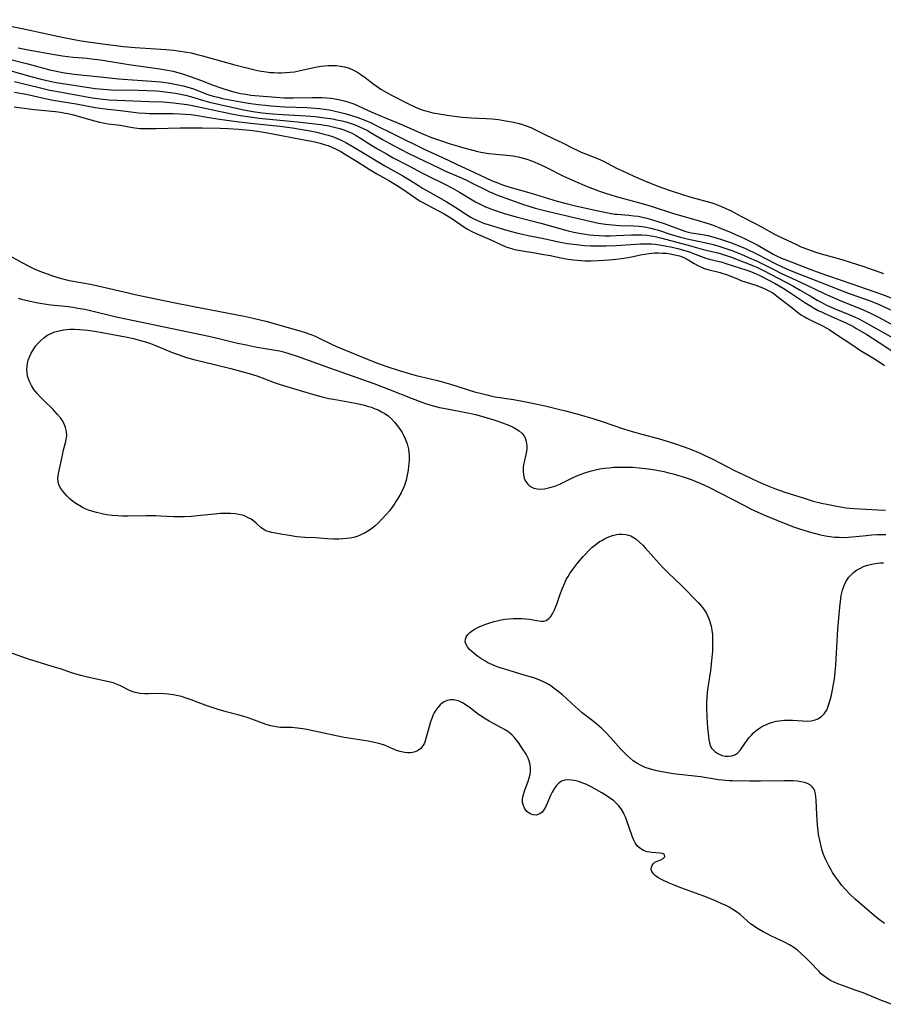
# Model space of a CAD drawing. Units: inches. Extents: x 2042369 to 2047770, y 274406 to 278028.
# Drawn here: x 2042542 to 2042689, y 277303 to 277470 of the extents above; entities that cross this region are included whole.
import ezdxf

# ---------------------------------------------------------------- set-up
doc = ezdxf.new("R2010")
doc.units = ezdxf.units.IN
doc.header["$MEASUREMENT"] = 0
doc.layers.add('c_28_T11S_R18E', color=20, linetype='Continuous')

msp = doc.modelspace()

# ---------------------------------------------------------------- linework, layer by layer
at = {"layer": 'c_28_T11S_R18E'}
for points in [[(2042535.43, 277469.85, 830), (2042542.76, 277468.36, 830), (2042547.42, 277467.33, 830), (2042549.79, 277466.82, 830), (2042551.54, 277466.47, 830), (2042552.76, 277466.26, 830), (2042553.56, 277466.14, 830), (2042556.39, 277465.77, 830), (2042558.65, 277465.46, 830), (2042559.95, 277465.31, 830), (2042561.9, 277465.14, 830), (2042565.41, 277464.92, 830), (2042567.12, 277464.8, 830), (2042568.4, 277464.67, 830), (2042569.13, 277464.58, 830), (2042570.65, 277464.35, 830), (2042571.37, 277464.21, 830), (2042572.4, 277463.97, 830), (2042573.29, 277463.74, 830), (2042578.79, 277462.2, 830), (2042581.06, 277461.61, 830), (2042582.43, 277461.29, 830), (2042582.94, 277461.19, 830), (2042584.1, 277461, 830), (2042584.77, 277460.92, 830), (2042585.45, 277460.87, 830), (2042586.13, 277460.84, 830), (2042586.71, 277460.84, 830), (2042587.44, 277460.87, 830), (2042588.17, 277460.94, 830), (2042588.9, 277461.03, 830), (2042589.88, 277461.22, 830), (2042592.48, 277461.8, 830), (2042593.38, 277461.96, 830), (2042594.01, 277462.04, 830), (2042594.65, 277462.09, 830), (2042595.4, 277462.1, 830), (2042596.05, 277462.07, 830), (2042596.76, 277461.98, 830), (2042597.45, 277461.84, 830), (2042598.16, 277461.63, 830), (2042598.82, 277461.36, 830), (2042599.45, 277461.03, 830), (2042600.16, 277460.57, 830), (2042600.86, 277460.07, 830), (2042602.18, 277459.05, 830), (2042602.76, 277458.62, 830), (2042603.53, 277458.09, 830), (2042604.31, 277457.6, 830), (2042605.36, 277457.03, 830), (2042608.01, 277455.7, 830), (2042609.4, 277455.03, 830), (2042610.18, 277454.69, 830), (2042610.73, 277454.5, 830), (2042611.55, 277454.27, 830), (2042612.38, 277454.08, 830), (2042613.45, 277453.87, 830), (2042614.76, 277453.65, 830), (2042616.42, 277453.44, 830), (2042617.33, 277453.35, 830), (2042618.9, 277453.23, 830), (2042621.42, 277453.11, 830), (2042622.39, 277453.04, 830), (2042623.47, 277452.92, 830), (2042624.74, 277452.73, 830), (2042626.04, 277452.48, 830), (2042626.96, 277452.26, 830), (2042627.58, 277452.08, 830), (2042628.18, 277451.87, 830), (2042628.95, 277451.55, 830), (2042631.55, 277450.27, 830), (2042634.31, 277448.97, 830), (2042636.2, 277448.02, 830), (2042636.81, 277447.73, 830), (2042637.52, 277447.41, 830), (2042639.69, 277446.54, 830), (2042640.78, 277446.07, 830), (2042641.26, 277445.85, 830), (2042643.5, 277444.7, 830), (2042644.49, 277444.22, 830), (2042646.44, 277443.33, 830), (2042648.81, 277442.31, 830), (2042650.68, 277441.6, 830), (2042652.42, 277440.98, 830), (2042654.5, 277440.27, 830), (2042655.92, 277439.83, 830), (2042658.38, 277439.17, 830), (2042659.49, 277438.85, 830), (2042660.18, 277438.62, 830), (2042661.26, 277438.21, 830), (2042662.03, 277437.86, 830), (2042662.79, 277437.48, 830), (2042664.67, 277436.48, 830), (2042666.78, 277435.42, 830), (2042668.07, 277434.72, 830), (2042670.27, 277433.47, 830), (2042670.82, 277433.19, 830), (2042674.08, 277431.67, 830), (2042674.64, 277431.43, 830), (2042675.71, 277431, 830), (2042677.26, 277430.44, 830), (2042678.19, 277430.15, 830), (2042679.43, 277429.8, 830), (2042681.69, 277429.19, 830), (2042683.11, 277428.76, 830), (2042685.39, 277428, 830), (2042688.74, 277426.83, 830)], [(2042542.05, 277465.07, 832), (2042543.76, 277464.75, 832), (2042548.2, 277463.96, 832), (2042549.58, 277463.74, 832), (2042550.44, 277463.62, 832), (2042551.4, 277463.52, 832), (2042553.74, 277463.32, 832), (2042554.51, 277463.24, 832), (2042556.04, 277463.03, 832), (2042560.85, 277462.26, 832), (2042566.09, 277461.53, 832), (2042567.03, 277461.37, 832), (2042568.35, 277461.1, 832), (2042569.29, 277460.86, 832), (2042569.94, 277460.67, 832), (2042571.22, 277460.24, 832), (2042572.95, 277459.6, 832), (2042575.13, 277458.75, 832), (2042576.41, 277458.3, 832), (2042578, 277457.81, 832), (2042578.63, 277457.63, 832), (2042579.78, 277457.36, 832), (2042580.68, 277457.2, 832), (2042581.53, 277457.08, 832), (2042583.61, 277456.87, 832), (2042585.82, 277456.69, 832), (2042587.1, 277456.63, 832), (2042588.71, 277456.6, 832), (2042591.98, 277456.66, 832), (2042593.6, 277456.65, 832), (2042594.36, 277456.61, 832), (2042595.11, 277456.55, 832), (2042595.72, 277456.46, 832), (2042596.64, 277456.29, 832), (2042597.54, 277456.05, 832), (2042598.29, 277455.81, 832), (2042598.94, 277455.56, 832), (2042599.59, 277455.29, 832), (2042601.42, 277454.45, 832), (2042602.31, 277454.06, 832), (2042604.47, 277453.15, 832), (2042607.34, 277451.98, 832), (2042610.5, 277450.55, 832), (2042612.1, 277449.9, 832), (2042613.46, 277449.42, 832), (2042615.12, 277448.89, 832), (2042617.61, 277448.15, 832), (2042618.91, 277447.78, 832), (2042619.99, 277447.52, 832), (2042620.5, 277447.41, 832), (2042621.87, 277447.19, 832), (2042623.06, 277447.06, 832), (2042624.87, 277446.91, 832), (2042625.95, 277446.78, 832), (2042627.04, 277446.56, 832), (2042627.67, 277446.4, 832), (2042628.29, 277446.21, 832), (2042629.26, 277445.87, 832), (2042630.54, 277445.32, 832), (2042631.64, 277444.8, 832), (2042634.49, 277443.35, 832), (2042636.42, 277442.47, 832), (2042638.53, 277441.58, 832), (2042639.41, 277441.23, 832), (2042640.44, 277440.84, 832), (2042641.6, 277440.44, 832), (2042643.43, 277439.87, 832), (2042644.69, 277439.52, 832), (2042647.19, 277438.86, 832), (2042649.37, 277438.24, 832), (2042653.17, 277437.01, 832), (2042654.57, 277436.59, 832), (2042657.88, 277435.64, 832), (2042659.17, 277435.23, 832), (2042659.7, 277435.05, 832), (2042660.85, 277434.61, 832), (2042662.91, 277433.77, 832), (2042664.18, 277433.22, 832), (2042665.16, 277432.77, 832), (2042666.43, 277432.14, 832), (2042667.31, 277431.67, 832), (2042669.47, 277430.44, 832), (2042670.18, 277430.05, 832), (2042670.6, 277429.85, 832), (2042671.46, 277429.45, 832), (2042672.35, 277429.09, 832), (2042676.4, 277427.51, 832), (2042677.94, 277426.93, 832), (2042679.43, 277426.41, 832), (2042683.4, 277425.08, 832), (2042688.4, 277423.31, 832), (2042690.04, 277422.71, 832)], [(2042539.02, 277463.55, 834), (2042543.71, 277462.38, 834), (2042547.46, 277461.37, 834), (2042548.26, 277461.18, 834), (2042549.09, 277461, 834), (2042549.93, 277460.85, 834), (2042551.57, 277460.63, 834), (2042556.55, 277460.08, 834), (2042559.05, 277459.85, 834)], [(2042540.66, 277461.26, 836), (2042544.45, 277460.18, 836), (2042545.98, 277459.77, 836), (2042547.46, 277459.42, 836), (2042548.51, 277459.21, 836), (2042549.28, 277459.08, 836), (2042555.14, 277458.21, 836), (2042556.46, 277458.05, 836), (2042557.81, 277457.97, 836), (2042562.42, 277457.91, 836), (2042563.92, 277457.86, 836), (2042565.4, 277457.78, 836), (2042566.07, 277457.73, 836), (2042566.99, 277457.63, 836), (2042567.9, 277457.52, 836), (2042568.75, 277457.39, 836), (2042569.6, 277457.24, 836), (2042570.44, 277457.05, 836), (2042571.3, 277456.83, 836), (2042573.34, 277456.21, 836), (2042574.5, 277455.87, 836), (2042576.23, 277455.45, 836), (2042580.03, 277454.63, 836), (2042581.83, 277454.3, 836), (2042583.43, 277454.07, 836), (2042585.24, 277453.9, 836), (2042586.9, 277453.79, 836), (2042589.93, 277453.63, 836), (2042590.85, 277453.57, 836), (2042592.42, 277453.43, 836), (2042593.22, 277453.34, 836), (2042594.5, 277453.17, 836), (2042595.4, 277453.03, 836), (2042596.03, 277452.9, 836), (2042597.01, 277452.68, 836), (2042597.67, 277452.51, 836), (2042598.32, 277452.31, 836), (2042598.83, 277452.14, 836), (2042599.33, 277451.95, 836), (2042599.94, 277451.69, 836), (2042600.53, 277451.42, 836), (2042601.28, 277451.04, 836), (2042602.01, 277450.63, 836), (2042603.83, 277449.56, 836), (2042605.07, 277448.86, 836), (2042607.01, 277447.82, 836), (2042608.07, 277447.27, 836), (2042609.71, 277446.47, 836), (2042613.46, 277444.68, 836), (2042614.4, 277444.25, 836), (2042617.3, 277442.99, 836), (2042618.19, 277442.58, 836), (2042619.26, 277442.05, 836), (2042621.2, 277441.05, 836), (2042621.86, 277440.74, 836), (2042622.53, 277440.45, 836), (2042623.33, 277440.13, 836), (2042627.72, 277438.55, 836), (2042628.46, 277438.31, 836), (2042629.72, 277437.93, 836), (2042631.94, 277437.34, 836), (2042633.63, 277436.92, 836), (2042637.27, 277436.09, 836), (2042638.95, 277435.69, 836), (2042640.45, 277435.37, 836), (2042641.64, 277435.19, 836), (2042642.76, 277435.07, 836), (2042644.04, 277434.99, 836), (2042646.4, 277434.92, 836), (2042647.34, 277434.85, 836), (2042648.21, 277434.73, 836), (2042649.3, 277434.52, 836), (2042649.95, 277434.36, 836), (2042650.6, 277434.17, 836), (2042652.77, 277433.43, 836), (2042654.12, 277433.02, 836), (2042655.47, 277432.68, 836), (2042658.42, 277432.09, 836), (2042659.67, 277431.79, 836), (2042660.67, 277431.52, 836), (2042661.35, 277431.32, 836), (2042662.38, 277430.98, 836), (2042663.01, 277430.74, 836), (2042664.59, 277430.1, 836), (2042665.88, 277429.56, 836), (2042667.31, 277428.92, 836), (2042668.58, 277428.3, 836), (2042670.36, 277427.38, 836), (2042671.33, 277426.9, 836), (2042674.65, 277425.36, 836), (2042678.68, 277423.46, 836), (2042680.08, 277422.81, 836), (2042681.5, 277422.22, 836), (2042684.51, 277421.03, 836), (2042685.32, 277420.69, 836), (2042686.53, 277420.13, 836), (2042687.78, 277419.5, 836), (2042689.99, 277418.29, 836)], [(2042559.05, 277459.85, 834), (2042564.69, 277459.43, 834), (2042566.21, 277459.29, 834), (2042567.49, 277459.13, 834), (2042568.93, 277458.89, 834), (2042570.04, 277458.64, 834), (2042570.65, 277458.48, 834), (2042571.77, 277458.12, 834), (2042574.21, 277457.19, 834), (2042575.13, 277456.9, 834), (2042575.92, 277456.69, 834), (2042576.71, 277456.5, 834), (2042577.97, 277456.24, 834), (2042579.83, 277455.9, 834), (2042581.13, 277455.69, 834), (2042582.74, 277455.48, 834), (2042583.93, 277455.34, 834), (2042584.97, 277455.24, 834), (2042586.42, 277455.14, 834), (2042587.24, 277455.1, 834), (2042590.98, 277454.95, 834), (2042592.41, 277454.85, 834), (2042593.16, 277454.78, 834), (2042594, 277454.68, 834), (2042594.84, 277454.55, 834), (2042595.78, 277454.37, 834), (2042596.77, 277454.14, 834), (2042597.43, 277453.97, 834), (2042598.38, 277453.69, 834), (2042599.64, 277453.27, 834), (2042600.84, 277452.8, 834), (2042601.88, 277452.35, 834), (2042603.21, 277451.71, 834), (2042605.05, 277450.79, 834), (2042606.9, 277449.89, 834), (2042609.96, 277448.34, 834), (2042610.89, 277447.89, 834), (2042613.97, 277446.49, 834), (2042616.5, 277445.29, 834), (2042619.32, 277444.02, 834), (2042622.42, 277442.54, 834), (2042623.47, 277442.13, 834), (2042624.18, 277441.88, 834), (2042625.43, 277441.49, 834), (2042629, 277440.44, 834), (2042632.71, 277439.29, 834), (2042633.4, 277439.09, 834), (2042634.98, 277438.67, 834), (2042636.54, 277438.29, 834), (2042640.38, 277437.44, 834), (2042642.29, 277437.05, 834), (2042643.2, 277436.91, 834), (2042643.62, 277436.86, 834), (2042645.6, 277436.71, 834), (2042646.41, 277436.63, 834), (2042647.13, 277436.52, 834), (2042647.88, 277436.37, 834), (2042648.63, 277436.19, 834), (2042649.39, 277435.99, 834), (2042650.85, 277435.53, 834), (2042651.57, 277435.28, 834), (2042654.42, 277434.21, 834), (2042655.25, 277433.95, 834), (2042655.64, 277433.85, 834), (2042656.14, 277433.75, 834), (2042657.72, 277433.52, 834), (2042658.39, 277433.4, 834), (2042658.94, 277433.27, 834), (2042660.35, 277432.87, 834), (2042661.45, 277432.53, 834), (2042662.8, 277432.07, 834), (2042663.83, 277431.69, 834), (2042665.34, 277431.04, 834), (2042667.31, 277430.08, 834), (2042670.51, 277428.47, 834), (2042672.19, 277427.69, 834), (2042673.36, 277427.18, 834), (2042676.42, 277425.96, 834), (2042681.47, 277423.99, 834), (2042682.93, 277423.44, 834), (2042686.46, 277422.17, 834), (2042687.7, 277421.68, 834), (2042688.64, 277421.28, 834), (2042689.95, 277420.65, 834)], [(2042541.47, 277459.37, 838), (2042542.55, 277459.09, 838), (2042545.6, 277458.35, 838), (2042547.44, 277457.93, 838), (2042549.39, 277457.56, 838), (2042554.62, 277456.61, 838), (2042555.52, 277456.47, 838), (2042556.45, 277456.35, 838), (2042557.51, 277456.26, 838), (2042564.26, 277456.01, 838), (2042566.59, 277455.9, 838), (2042568.39, 277455.77, 838), (2042569.76, 277455.61, 838), (2042570.65, 277455.48, 838), (2042571.34, 277455.36, 838), (2042574.8, 277454.62, 838), (2042578.23, 277453.91, 838), (2042579.75, 277453.62, 838), (2042581.33, 277453.36, 838), (2042582.89, 277453.15, 838), (2042584.07, 277453.02, 838), (2042589.43, 277452.53, 838), (2042591.83, 277452.28, 838), (2042593.36, 277452.07, 838), (2042594.04, 277451.95, 838), (2042594.7, 277451.83, 838), (2042595.85, 277451.58, 838), (2042596.57, 277451.39, 838), (2042597.28, 277451.17, 838), (2042597.97, 277450.92, 838), (2042598.57, 277450.66, 838), (2042599.34, 277450.24, 838), (2042600.09, 277449.79, 838), (2042601.83, 277448.66, 838), (2042603, 277447.95, 838), (2042604.48, 277447.09, 838), (2042605.64, 277446.46, 838), (2042608.3, 277445.07, 838), (2042610.49, 277443.88, 838), (2042611.49, 277443.36, 838), (2042614.38, 277441.99, 838), (2042615.71, 277441.31, 838), (2042616.89, 277440.63, 838), (2042619.04, 277439.31, 838), (2042619.59, 277438.99, 838), (2042620.29, 277438.62, 838), (2042621.3, 277438.15, 838), (2042621.89, 277437.9, 838), (2042622.48, 277437.66, 838), (2042623.47, 277437.31, 838), (2042624.67, 277436.93, 838), (2042626.48, 277436.42, 838), (2042630.67, 277435.35, 838), (2042635.3, 277434.08, 838), (2042636.23, 277433.85, 838), (2042637.16, 277433.65, 838), (2042638.23, 277433.47, 838), (2042638.86, 277433.39, 838), (2042639.58, 277433.32, 838), (2042640.55, 277433.25, 838), (2042641.49, 277433.23, 838), (2042642.42, 277433.24, 838), (2042643.44, 277433.27, 838), (2042646.03, 277433.38, 838), (2042646.79, 277433.39, 838), (2042647.75, 277433.38, 838), (2042648.7, 277433.31, 838), (2042649.31, 277433.23, 838), (2042649.75, 277433.15, 838), (2042650.5, 277432.98, 838), (2042651.15, 277432.81, 838), (2042656.01, 277431.52, 838), (2042658.01, 277430.96, 838), (2042658.71, 277430.78, 838), (2042660.91, 277430.26, 838), (2042661.59, 277430.07, 838), (2042662.1, 277429.9, 838), (2042662.83, 277429.63, 838), (2042666.7, 277428.13, 838), (2042667.28, 277427.88, 838), (2042668.38, 277427.34, 838), (2042673.35, 277424.74, 838), (2042674.64, 277424.01, 838), (2042676.47, 277422.91, 838), (2042677.49, 277422.32, 838), (2042678.27, 277421.89, 838), (2042679.06, 277421.49, 838), (2042679.85, 277421.12, 838), (2042680.75, 277420.74, 838), (2042682.37, 277420.1, 838), (2042683.8, 277419.49, 838), (2042684.58, 277419.12, 838), (2042685.81, 277418.49, 838), (2042687.12, 277417.76, 838), (2042690.43, 277415.85, 838)], [(2042541.42, 277457.58, 840), (2042543.4, 277457.21, 840), (2042544.69, 277456.95, 840), (2042546.63, 277456.5, 840), (2042547.99, 277456.23, 840), (2042551.88, 277455.56, 840), (2042555.14, 277454.97, 840), (2042555.96, 277454.84, 840), (2042556.79, 277454.73, 840), (2042559.89, 277454.42, 840), (2042562.47, 277454.08, 840), (2042563.57, 277453.99, 840), (2042564.28, 277453.95, 840), (2042565.42, 277453.92, 840), (2042568.34, 277453.93, 840), (2042569.41, 277453.91, 840), (2042570.36, 277453.85, 840), (2042571.31, 277453.76, 840), (2042572.13, 277453.65, 840), (2042574.44, 277453.26, 840), (2042576.17, 277452.99, 840), (2042579.08, 277452.58, 840), (2042581.45, 277452.3, 840), (2042586.42, 277451.79, 840), (2042588.54, 277451.51, 840), (2042590.22, 277451.26, 840), (2042591.56, 277451.03, 840), (2042592.62, 277450.81, 840), (2042593.95, 277450.47, 840), (2042594.61, 277450.27, 840), (2042595.32, 277450.03, 840), (2042596.02, 277449.76, 840), (2042596.81, 277449.42, 840), (2042597.58, 277449.03, 840), (2042598.67, 277448.41, 840), (2042601.49, 277446.69, 840), (2042603.1, 277445.73, 840), (2042604.24, 277445.08, 840), (2042606.25, 277443.97, 840), (2042607.29, 277443.37, 840), (2042608.14, 277442.85, 840), (2042609.9, 277441.72, 840), (2042610.59, 277441.29, 840), (2042611.21, 277440.93, 840), (2042613.33, 277439.78, 840), (2042614.64, 277439.03, 840), (2042616.26, 277438.04, 840), (2042618.07, 277436.84, 840), (2042618.68, 277436.46, 840), (2042619.2, 277436.16, 840), (2042619.68, 277435.91, 840), (2042620.45, 277435.57, 840), (2042620.95, 277435.38, 840), (2042621.93, 277435.05, 840), (2042624.11, 277434.38, 840), (2042625.44, 277433.99, 840), (2042626.78, 277433.65, 840), (2042627.53, 277433.48, 840), (2042628.49, 277433.27, 840), (2042631.16, 277432.74, 840), (2042633.94, 277432.15, 840), (2042635.16, 277431.93, 840), (2042636.69, 277431.72, 840), (2042638.06, 277431.6, 840), (2042639.13, 277431.54, 840), (2042640.42, 277431.51, 840), (2042641.69, 277431.52, 840), (2042643.41, 277431.58, 840), (2042647.54, 277431.85, 840), (2042648.38, 277431.87, 840), (2042648.89, 277431.87, 840), (2042649.38, 277431.85, 840), (2042650.05, 277431.78, 840), (2042650.72, 277431.7, 840), (2042651.71, 277431.53, 840), (2042652.9, 277431.29, 840), (2042653.9, 277431.06, 840), (2042655.26, 277430.69, 840), (2042655.85, 277430.5, 840), (2042656.39, 277430.3, 840), (2042657.75, 277429.76, 840), (2042658.64, 277429.44, 840), (2042659.21, 277429.28, 840), (2042661.38, 277428.74, 840), (2042662.02, 277428.55, 840), (2042665.57, 277427.39, 840), (2042666.37, 277427.11, 840), (2042667.15, 277426.8, 840), (2042667.88, 277426.46, 840), (2042669.06, 277425.84, 840), (2042670.4, 277425.12, 840), (2042671.73, 277424.36, 840), (2042672.89, 277423.61, 840), (2042675.43, 277421.89, 840), (2042676.24, 277421.38, 840), (2042677, 277420.93, 840), (2042677.65, 277420.58, 840), (2042678.32, 277420.25, 840), (2042678.89, 277419.98, 840), (2042681.48, 277418.88, 840), (2042682.27, 277418.52, 840), (2042682.72, 277418.31, 840), (2042683.52, 277417.89, 840), (2042684.04, 277417.59, 840), (2042685.9, 277416.47, 840), (2042687.99, 277415.14, 840), (2042691.33, 277412.94, 840)], [(2042541.4, 277455.07, 842), (2042544.79, 277454.65, 842), (2042548.4, 277454.26, 842), (2042549.25, 277454.15, 842), (2042550.09, 277454.02, 842), (2042550.49, 277453.94, 842), (2042551.43, 277453.72, 842), (2042554.77, 277452.74, 842), (2042555.88, 277452.47, 842), (2042556.46, 277452.36, 842), (2042557.33, 277452.22, 842), (2042559.33, 277451.96, 842), (2042561.47, 277451.6, 842), (2042562.31, 277451.48, 842), (2042562.77, 277451.43, 842), (2042563.54, 277451.4, 842), (2042564.38, 277451.39, 842), (2042565.45, 277451.4, 842), (2042569.55, 277451.52, 842), (2042570.98, 277451.53, 842), (2042573.25, 277451.53, 842), (2042576.3, 277451.46, 842), (2042577.66, 277451.4, 842), (2042579.42, 277451.29, 842), (2042581.33, 277451.11, 842), (2042582.18, 277451.01, 842), (2042583.71, 277450.77, 842), (2042586.42, 277450.27, 842), (2042588.75, 277449.81, 842), (2042591.8, 277449.25, 842), (2042592.37, 277449.13, 842), (2042593.26, 277448.91, 842), (2042593.94, 277448.72, 842), (2042594.61, 277448.5, 842), (2042595.21, 277448.26, 842), (2042596.1, 277447.85, 842), (2042596.74, 277447.5, 842), (2042597.38, 277447.13, 842), (2042599.24, 277446, 842), (2042601.56, 277444.53, 842), (2042602.89, 277443.75, 842), (2042604.92, 277442.62, 842), (2042606.05, 277441.93, 842), (2042607.29, 277441.11, 842), (2042609.15, 277439.81, 842), (2042610.23, 277439.11, 842), (2042610.64, 277438.86, 842), (2042611.39, 277438.45, 842), (2042613.29, 277437.47, 842), (2042614.29, 277436.92, 842), (2042615.39, 277436.25, 842), (2042617.02, 277435.13, 842), (2042617.77, 277434.64, 842), (2042618.36, 277434.29, 842), (2042618.98, 277433.97, 842), (2042619.71, 277433.62, 842), (2042622.08, 277432.62, 842), (2042623.9, 277431.72, 842), (2042624.71, 277431.37, 842), (2042625.15, 277431.21, 842), (2042625.88, 277430.99, 842), (2042626.54, 277430.83, 842), (2042627.22, 277430.71, 842), (2042629.64, 277430.33, 842), (2042631.18, 277430.07, 842), (2042632.27, 277429.86, 842), (2042633.76, 277429.55, 842), (2042634.94, 277429.33, 842), (2042636.2, 277429.14, 842), (2042636.82, 277429.07, 842), (2042637.44, 277429.03, 842), (2042638.1, 277429, 842), (2042639.14, 277428.99, 842), (2042640.42, 277429.03, 842), (2042642.27, 277429.15, 842), (2042643.39, 277429.26, 842), (2042644.35, 277429.38, 842), (2042645.49, 277429.56, 842), (2042646.31, 277429.71, 842), (2042647.53, 277429.98, 842), (2042648.27, 277430.12, 842), (2042649.02, 277430.23, 842), (2042649.49, 277430.28, 842), (2042649.91, 277430.31, 842), (2042650.6, 277430.32, 842), (2042651.28, 277430.3, 842), (2042651.95, 277430.25, 842), (2042652.56, 277430.17, 842), (2042653.37, 277430.02, 842), (2042654.15, 277429.8, 842), (2042654.9, 277429.52, 842), (2042655.63, 277429.14, 842), (2042656.66, 277428.53, 842), (2042657.36, 277428.15, 842), (2042658.09, 277427.81, 842), (2042658.37, 277427.7, 842), (2042658.97, 277427.5, 842), (2042661.06, 277426.99, 842), (2042661.52, 277426.85, 842), (2042661.98, 277426.69, 842), (2042663.97, 277425.9, 842), (2042664.58, 277425.67, 842), (2042667.27, 277424.77, 842), (2042668.49, 277424.29, 842), (2042669.19, 277423.97, 842), (2042669.86, 277423.6, 842), (2042670.14, 277423.42, 842), (2042670.63, 277423.07, 842), (2042671.58, 277422.31, 842), (2042673.21, 277421.06, 842), (2042674.18, 277420.29, 842), (2042674.86, 277419.79, 842), (2042675.3, 277419.52, 842), (2042675.75, 277419.27, 842), (2042676.54, 277418.87, 842), (2042678.27, 277418.04, 842), (2042679.13, 277417.58, 842), (2042679.52, 277417.34, 842), (2042680.75, 277416.49, 842), (2042683.18, 277414.92, 842), (2042684.85, 277413.79, 842), (2042686.06, 277413.03, 842), (2042687.24, 277412.35, 842), (2042688.03, 277411.87, 842), (2042688.93, 277411.22, 842)], [(2042539.01, 277430.7, 844), (2042542.81, 277428.61, 844), (2042544.01, 277427.99, 844), (2042544.78, 277427.63, 844), (2042545.45, 277427.35, 844), (2042546.21, 277427.05, 844), (2042546.98, 277426.76, 844), (2042547.9, 277426.45, 844), (2042549.19, 277426.05, 844), (2042550.46, 277425.72, 844), (2042551.07, 277425.59, 844), (2042554.31, 277425, 844), (2042556.83, 277424.48, 844), (2042562.42, 277423.17, 844), (2042568.42, 277421.89, 844), (2042571.85, 277421.21, 844), (2042580.39, 277419.62, 844), (2042581.9, 277419.28, 844), (2042584.05, 277418.74, 844), (2042589.39, 277417.22, 844), (2042590.54, 277416.87, 844), (2042591.67, 277416.47, 844), (2042592.27, 277416.24, 844), (2042593.19, 277415.83, 844), (2042595.05, 277414.93, 844), (2042596.03, 277414.48, 844), (2042601.39, 277412.23, 844), (2042602.99, 277411.64, 844), (2042604.41, 277411.15, 844), (2042606.67, 277410.41, 844), (2042608.16, 277409.95, 844), (2042609.55, 277409.55, 844), (2042610.25, 277409.36, 844), (2042613.15, 277408.68, 844), (2042613.75, 277408.52, 844), (2042615.35, 277408.05, 844), (2042619.41, 277406.8, 844), (2042620.36, 277406.53, 844), (2042621.48, 277406.24, 844), (2042622.12, 277406.1, 844), (2042622.92, 277405.95, 844), (2042626, 277405.48, 844), (2042627.58, 277405.21, 844), (2042628.4, 277405.05, 844), (2042629.77, 277404.76, 844), (2042631.42, 277404.38, 844), (2042633.67, 277403.85, 844), (2042634.85, 277403.56, 844), (2042637.17, 277402.92, 844), (2042639.48, 277402.23, 844), (2042641.07, 277401.72, 844), (2042644.67, 277400.52, 844), (2042646.16, 277400.04, 844), (2042647.78, 277399.59, 844), (2042650.78, 277398.78, 844), (2042652.39, 277398.32, 844), (2042653.33, 277398.03, 844), (2042654.98, 277397.46, 844), (2042656.02, 277397.07, 844), (2042657.67, 277396.37, 844), (2042658.37, 277396.05, 844), (2042659.7, 277395.42, 844), (2042663.62, 277393.41, 844), (2042665.06, 277392.7, 844), (2042667.44, 277391.6, 844), (2042669.05, 277390.9, 844), (2042670.46, 277390.34, 844), (2042672.02, 277389.78, 844), (2042675.3, 277388.73, 844), (2042676.84, 277388.27, 844), (2042678.24, 277387.91, 844), (2042679.43, 277387.65, 844), (2042680.82, 277387.38, 844), (2042682.44, 277387.14, 844), (2042683.75, 277387, 844), (2042684.76, 277386.93, 844), (2042687.74, 277386.79, 844), (2042689.06, 277386.71, 844)], [(2042542.05, 277422.63, 846), (2042542.61, 277422.48, 846), (2042543.86, 277422.19, 846), (2042545.12, 277421.93, 846), (2042546.47, 277421.69, 846), (2042547.6, 277421.53, 846), (2042550.09, 277421.27, 846), (2042551.4, 277421.1, 846), (2042552.16, 277420.98, 846), (2042553.36, 277420.76, 846), (2042554.57, 277420.5, 846), (2042558.68, 277419.5, 846), (2042560.32, 277419.13, 846), (2042570.86, 277416.96, 846), (2042574.4, 277416.21, 846), (2042576.07, 277415.82, 846), (2042579.24, 277415.05, 846), (2042580.46, 277414.77, 846), (2042582.51, 277414.37, 846), (2042585.32, 277413.91, 846), (2042586.35, 277413.7, 846), (2042587.06, 277413.53, 846), (2042588.09, 277413.24, 846), (2042589.37, 277412.82, 846), (2042594.83, 277410.84, 846), (2042602.35, 277408.17, 846), (2042604.86, 277407.23, 846), (2042608.86, 277405.62, 846), (2042610.49, 277405.02, 846), (2042611.12, 277404.81, 846), (2042612.43, 277404.42, 846), (2042613.51, 277404.14, 846), (2042614.14, 277404, 846), (2042615.08, 277403.81, 846), (2042617.68, 277403.33, 846), (2042618.56, 277403.16, 846), (2042619.58, 277402.93, 846), (2042620.97, 277402.55, 846), (2042622.52, 277402.08, 846), (2042623.2, 277401.86, 846), (2042624.17, 277401.52, 846), (2042625.35, 277401.05, 846), (2042625.98, 277400.76, 846), (2042626.51, 277400.47, 846), (2042627, 277400.14, 846), (2042627.5, 277399.69, 846), (2042627.75, 277399.38, 846), (2042627.98, 277398.99, 846), (2042628.19, 277398.36, 846), (2042628.28, 277397.67, 846), (2042628.28, 277397.15, 846), (2042628.22, 277396.66, 846), (2042628.12, 277396.16, 846), (2042627.82, 277394.93, 846), (2042627.73, 277394.43, 846), (2042627.66, 277393.94, 846), (2042627.64, 277393.34, 846), (2042627.71, 277392.69, 846), (2042627.86, 277392.14, 846), (2042628.07, 277391.64, 846), (2042628.43, 277391.14, 846), (2042628.7, 277390.88, 846), (2042629.02, 277390.67, 846), (2042629.5, 277390.46, 846), (2042630.04, 277390.34, 846), (2042630.68, 277390.3, 846), (2042631.28, 277390.35, 846), (2042631.73, 277390.43, 846), (2042632.18, 277390.54, 846), (2042633.03, 277390.81, 846), (2042633.89, 277391.15, 846), (2042634.32, 277391.35, 846), (2042636.04, 277392.21, 846), (2042636.75, 277392.54, 846), (2042637.47, 277392.83, 846), (2042638.09, 277393.05, 846), (2042639.01, 277393.33, 846), (2042639.95, 277393.55, 846), (2042640.67, 277393.7, 846), (2042641.46, 277393.82, 846), (2042642.26, 277393.92, 846), (2042643.06, 277393.99, 846), (2042643.9, 277394.03, 846), (2042644.69, 277394.03, 846), (2042645.47, 277394.02, 846), (2042646.25, 277393.98, 846), (2042647.33, 277393.89, 846), (2042648.91, 277393.7, 846), (2042650.03, 277393.53, 846), (2042651.48, 277393.26, 846), (2042652.37, 277393.06, 846), (2042653.1, 277392.88, 846), (2042653.82, 277392.67, 846), (2042654.64, 277392.42, 846), (2042656.13, 277391.9, 846), (2042657.52, 277391.34, 846), (2042658.29, 277391, 846), (2042659.01, 277390.65, 846), (2042665.04, 277387.54, 846), (2042666.18, 277386.97, 846), (2042667.46, 277386.36, 846), (2042668.86, 277385.75, 846), (2042672.47, 277384.26, 846), (2042673.46, 277383.89, 846), (2042674.7, 277383.47, 846), (2042676.39, 277382.97, 846), (2042677.84, 277382.59, 846), (2042678.64, 277382.41, 846), (2042679.26, 277382.3, 846), (2042679.69, 277382.24, 846), (2042680.45, 277382.16, 846), (2042681.2, 277382.12, 846), (2042681.96, 277382.11, 846), (2042682.78, 277382.14, 846), (2042683.45, 277382.19, 846), (2042685.79, 277382.45, 846), (2042686.76, 277382.54, 846), (2042687.73, 277382.59, 846), (2042688.41, 277382.6, 846), (2042689.16, 277382.57, 846)], [(2042688.9, 277316.66, 848), (2042687.83, 277317.48, 848), (2042687.21, 277317.98, 848), (2042683.96, 277320.79, 848), (2042683.06, 277321.64, 848), (2042682.34, 277322.39, 848), (2042681.7, 277323.12, 848), (2042681.1, 277323.87, 848), (2042680.59, 277324.56, 848), (2042680.12, 277325.28, 848), (2042679.9, 277325.63, 848), (2042679.47, 277326.42, 848), (2042679.18, 277326.98, 848), (2042678.91, 277327.55, 848), (2042678.58, 277328.37, 848), (2042678.35, 277329.06, 848), (2042678.15, 277329.77, 848), (2042677.98, 277330.53, 848), (2042677.75, 277331.77, 848), (2042677.67, 277332.29, 848), (2042677.55, 277333.32, 848), (2042677.47, 277334.27, 848), (2042677.43, 277335.09, 848), (2042677.33, 277337.61, 848), (2042677.29, 277338.1, 848), (2042677.21, 277338.64, 848), (2042677.09, 277339.1, 848), (2042676.91, 277339.5, 848), (2042676.67, 277339.84, 848), (2042676.36, 277340.12, 848), (2042675.85, 277340.4, 848), (2042675.34, 277340.57, 848), (2042674.74, 277340.7, 848), (2042674.1, 277340.79, 848), (2042673.41, 277340.84, 848), (2042672.79, 277340.86, 848), (2042671.94, 277340.86, 848), (2042667.9, 277340.77, 848), (2042666.09, 277340.76, 848), (2042663.2, 277340.82, 848), (2042662.58, 277340.85, 848), (2042661.37, 277340.95, 848), (2042660.79, 277341.02, 848), (2042657.71, 277341.5, 848), (2042656.73, 277341.63, 848), (2042653.56, 277341.99, 848), (2042652.41, 277342.14, 848), (2042651.51, 277342.29, 848), (2042650.81, 277342.43, 848), (2042650.12, 277342.59, 848), (2042649.07, 277342.88, 848), (2042648.36, 277343.13, 848), (2042647.68, 277343.42, 848), (2042646.93, 277343.83, 848), (2042646.3, 277344.26, 848), (2042645.8, 277344.67, 848), (2042645.32, 277345.11, 848), (2042644.76, 277345.66, 848), (2042644.22, 277346.23, 848), (2042642.48, 277348.18, 848), (2042641.67, 277349.02, 848), (2042640.98, 277349.7, 848), (2042640.62, 277350.03, 848), (2042639.81, 277350.72, 848), (2042637.69, 277352.38, 848), (2042637.04, 277352.93, 848), (2042636.53, 277353.37, 848), (2042634.31, 277355.42, 848), (2042633.61, 277356.01, 848), (2042632.88, 277356.56, 848), (2042632.35, 277356.93, 848), (2042631.81, 277357.27, 848), (2042630.99, 277357.7, 848), (2042630.23, 277358.01, 848), (2042629.45, 277358.28, 848), (2042627.84, 277358.76, 848), (2042624.56, 277359.75, 848), (2042623.62, 277360.06, 848), (2042622.98, 277360.29, 848), (2042622.36, 277360.55, 848), (2042621.69, 277360.87, 848), (2042621.16, 277361.16, 848), (2042620.65, 277361.46, 848), (2042619.97, 277361.93, 848), (2042619.37, 277362.4, 848), (2042618.94, 277362.76, 848), (2042618.57, 277363.13, 848), (2042618.24, 277363.53, 848), (2042618, 277363.94, 848), (2042617.86, 277364.42, 848), (2042617.89, 277364.88, 848), (2042618.03, 277365.27, 848), (2042618.26, 277365.63, 848), (2042618.55, 277365.93, 848), (2042618.91, 277366.22, 848), (2042619.52, 277366.6, 848), (2042620.2, 277366.94, 848), (2042621.16, 277367.34, 848), (2042621.67, 277367.53, 848), (2042622.74, 277367.85, 848), (2042623.23, 277367.97, 848), (2042623.95, 277368.13, 848), (2042624.63, 277368.24, 848), (2042625.3, 277368.32, 848), (2042625.97, 277368.36, 848), (2042626.9, 277368.37, 848), (2042627.52, 277368.35, 848), (2042628.12, 277368.3, 848), (2042628.72, 277368.22, 848), (2042629.97, 277367.99, 848), (2042630.72, 277367.91, 848), (2042631.12, 277367.92, 848), (2042631.55, 277368.04, 848), (2042632.01, 277368.33, 848), (2042632.34, 277368.68, 848), (2042632.63, 277369.12, 848), (2042632.97, 277369.81, 848), (2042633.35, 277370.77, 848), (2042633.93, 277372.47, 848), (2042634.31, 277373.49, 848), (2042634.7, 277374.39, 848), (2042634.98, 277374.95, 848), (2042635.29, 277375.49, 848), (2042635.58, 277375.96, 848), (2042636.02, 277376.59, 848), (2042636.89, 277377.72, 848), (2042637.85, 277378.86, 848), (2042638.15, 277379.2, 848), (2042638.72, 277379.81, 848), (2042639.32, 277380.38, 848), (2042639.96, 277380.9, 848), (2042640.62, 277381.38, 848), (2042640.98, 277381.6, 848), (2042641.45, 277381.86, 848), (2042641.92, 277382.09, 848), (2042642.37, 277382.28, 848), (2042642.82, 277382.44, 848), (2042643.47, 277382.6, 848), (2042643.89, 277382.65, 848), (2042644.32, 277382.67, 848), (2042645.07, 277382.6, 848), (2042645.51, 277382.5, 848), (2042645.93, 277382.34, 848), (2042646.47, 277382.05, 848), (2042646.83, 277381.8, 848), (2042647.39, 277381.32, 848), (2042647.94, 277380.78, 848), (2042648.36, 277380.32, 848), (2042649.73, 277378.74, 848), (2042650.24, 277378.17, 848), (2042651.28, 277377.07, 848), (2042652.25, 277376.09, 848), (2042654.5, 277373.94, 848), (2042657.41, 277370.99, 848), (2042657.73, 277370.64, 848), (2042658.03, 277370.28, 848), (2042658.38, 277369.79, 848), (2042658.74, 277369.18, 848), (2042658.99, 277368.69, 848), (2042659.2, 277368.18, 848), (2042659.38, 277367.62, 848), (2042659.53, 277367.05, 848), (2042659.65, 277366.36, 848), (2042659.73, 277365.62, 848), (2042659.77, 277364.9, 848), (2042659.78, 277364.17, 848), (2042659.73, 277362.87, 848), (2042659.59, 277361.17, 848), (2042659.39, 277359.55, 848), (2042658.98, 277356.67, 848), (2042658.88, 277355.88, 848), (2042658.8, 277354.97, 848), (2042658.76, 277354.1, 848), (2042658.75, 277353.22, 848), (2042658.8, 277351.61, 848), (2042658.93, 277349.81, 848), (2042659.08, 277348.33, 848), (2042659.15, 277347.78, 848), (2042659.25, 277347.26, 848), (2042659.44, 277346.71, 848), (2042659.65, 277346.33, 848), (2042660.14, 277345.8, 848), (2042660.67, 277345.45, 848), (2042661.02, 277345.29, 848), (2042661.4, 277345.16, 848), (2042661.92, 277345.05, 848), (2042662.46, 277345.01, 848), (2042663.02, 277345.06, 848), (2042663.53, 277345.23, 848), (2042664.03, 277345.59, 848), (2042664.48, 277346.08, 848), (2042665.75, 277347.88, 848), (2042666.03, 277348.24, 848), (2042666.34, 277348.59, 848), (2042666.7, 277348.95, 848), (2042667.08, 277349.29, 848), (2042667.73, 277349.77, 848), (2042668.24, 277350.08, 848), (2042668.78, 277350.35, 848), (2042669.25, 277350.55, 848), (2042669.73, 277350.71, 848), (2042670.55, 277350.93, 848), (2042671.06, 277351.02, 848), (2042671.96, 277351.11, 848), (2042672.86, 277351.14, 848), (2042673.33, 277351.13, 848), (2042675.85, 277350.98, 848), (2042676.46, 277351, 848), (2042676.98, 277351.1, 848), (2042677.6, 277351.33, 848), (2042678.25, 277351.74, 848), (2042678.71, 277352.21, 848), (2042678.92, 277352.51, 848), (2042679.11, 277352.84, 848), (2042679.39, 277353.48, 848), (2042679.61, 277354.18, 848), (2042679.85, 277355.11, 848), (2042680.1, 277356.29, 848), (2042680.27, 277357.2, 848), (2042680.42, 277358.09, 848), (2042680.56, 277359.27, 848), (2042680.66, 277360.47, 848), (2042681.02, 277366.53, 848), (2042681.16, 277368.44, 848), (2042681.32, 277370.28, 848), (2042681.43, 277371.26, 848), (2042681.59, 277372.24, 848), (2042681.8, 277373.15, 848), (2042682.07, 277373.93, 848), (2042682.43, 277374.67, 848), (2042682.88, 277375.35, 848), (2042683.12, 277375.63, 848), (2042683.66, 277376.15, 848), (2042684.17, 277376.53, 848), (2042684.71, 277376.85, 848), (2042685.48, 277377.2, 848), (2042686.11, 277377.42, 848), (2042686.77, 277377.59, 848), (2042687.64, 277377.73, 848), (2042688.27, 277377.78, 848), (2042688.76, 277377.77, 848)], [(2042690.1, 277302.97, 846), (2042688.43, 277303.61, 846), (2042685.3, 277304.89, 846), (2042683.94, 277305.39, 846), (2042681.94, 277306.08, 846), (2042680.99, 277306.44, 846), (2042680.5, 277306.65, 846), (2042679.78, 277307, 846), (2042679.3, 277307.28, 846), (2042678.67, 277307.74, 846), (2042678.2, 277308.15, 846), (2042677.76, 277308.59, 846), (2042676.32, 277310.12, 846), (2042675.53, 277310.91, 846), (2042674.85, 277311.54, 846), (2042674.2, 277312.09, 846), (2042673.52, 277312.61, 846), (2042672.79, 277313.06, 846), (2042671.98, 277313.5, 846), (2042669.77, 277314.53, 846), (2042669.04, 277314.89, 846), (2042668.34, 277315.26, 846), (2042667.65, 277315.65, 846), (2042667.11, 277315.99, 846), (2042666.66, 277316.3, 846), (2042666.22, 277316.63, 846), (2042664.44, 277318.16, 846), (2042663.85, 277318.63, 846), (2042663.23, 277319.04, 846), (2042662.58, 277319.41, 846), (2042661.91, 277319.76, 846), (2042661.24, 277320.08, 846), (2042659.86, 277320.68, 846), (2042658.27, 277321.3, 846), (2042654.54, 277322.63, 846), (2042653.25, 277323.14, 846), (2042652.39, 277323.51, 846), (2042651.35, 277323.99, 846), (2042650.87, 277324.24, 846), (2042650.47, 277324.48, 846), (2042650.12, 277324.73, 846), (2042649.8, 277325.02, 846), (2042649.48, 277325.5, 846), (2042649.38, 277325.85, 846), (2042649.39, 277326.2, 846), (2042649.51, 277326.51, 846), (2042649.71, 277326.79, 846), (2042650.01, 277327.04, 846), (2042650.36, 277327.23, 846), (2042651.01, 277327.47, 846), (2042651.42, 277327.66, 846), (2042651.7, 277327.96, 846), (2042651.62, 277328.33, 846), (2042651.27, 277328.51, 846), (2042650.89, 277328.57, 846), (2042649.45, 277328.67, 846), (2042648.69, 277328.81, 846), (2042648.04, 277329.04, 846), (2042647.42, 277329.41, 846), (2042647.01, 277329.82, 846), (2042646.67, 277330.32, 846), (2042646.37, 277330.89, 846), (2042646.15, 277331.44, 846), (2042645.26, 277334.04, 846), (2042645.05, 277334.58, 846), (2042644.81, 277335.11, 846), (2042644.59, 277335.54, 846), (2042644.26, 277336.08, 846), (2042643.88, 277336.58, 846), (2042643.32, 277337.16, 846), (2042643.01, 277337.44, 846), (2042642.3, 277337.96, 846), (2042641.9, 277338.23, 846), (2042640.99, 277338.79, 846), (2042639.2, 277339.8, 846), (2042638.76, 277340.04, 846), (2042638.28, 277340.27, 846), (2042637.79, 277340.47, 846), (2042637.36, 277340.63, 846), (2042636.87, 277340.78, 846), (2042636.39, 277340.9, 846), (2042635.83, 277340.98, 846), (2042635.25, 277341.01, 846), (2042634.71, 277340.94, 846), (2042634.18, 277340.76, 846), (2042633.7, 277340.45, 846), (2042633.3, 277340.06, 846), (2042632.95, 277339.59, 846), (2042632.57, 277338.91, 846), (2042632.31, 277338.37, 846), (2042631.68, 277336.89, 846), (2042631.44, 277336.38, 846), (2042631.17, 277335.93, 846), (2042630.88, 277335.54, 846), (2042630.51, 277335.25, 846), (2042629.88, 277335.03, 846), (2042629.34, 277335.06, 846), (2042628.86, 277335.23, 846), (2042628.3, 277335.66, 846), (2042627.91, 277336.19, 846), (2042627.7, 277336.67, 846), (2042627.58, 277337.19, 846), (2042627.56, 277337.71, 846), (2042627.65, 277338.37, 846), (2042627.92, 277339.28, 846), (2042628.51, 277340.81, 846), (2042628.69, 277341.37, 846), (2042628.83, 277341.93, 846), (2042628.92, 277342.48, 846), (2042628.93, 277343.02, 846), (2042628.87, 277343.54, 846), (2042628.74, 277344.05, 846), (2042628.49, 277344.71, 846), (2042628.17, 277345.34, 846), (2042627.58, 277346.28, 846), (2042626.85, 277347.34, 846), (2042626.53, 277347.76, 846), (2042626.17, 277348.19, 846), (2042625.78, 277348.6, 846), (2042625.33, 277348.99, 846), (2042625.05, 277349.2, 846), (2042624.51, 277349.54, 846), (2042623.86, 277349.91, 846), (2042622.54, 277350.6, 846), (2042621.9, 277350.95, 846), (2042621.22, 277351.36, 846), (2042620.66, 277351.72, 846), (2042620.12, 277352.11, 846), (2042618.72, 277353.17, 846), (2042618, 277353.68, 846), (2042617.41, 277354.05, 846), (2042616.81, 277354.34, 846), (2042616.39, 277354.48, 846), (2042615.93, 277354.56, 846), (2042615.36, 277354.56, 846), (2042614.81, 277354.45, 846), (2042614.28, 277354.24, 846), (2042613.99, 277354.07, 846), (2042613.57, 277353.72, 846), (2042613.19, 277353.3, 846), (2042612.85, 277352.82, 846), (2042612.6, 277352.39, 846), (2042612.38, 277351.94, 846), (2042612.16, 277351.41, 846), (2042611.97, 277350.87, 846), (2042611.77, 277350.22, 846), (2042611.3, 277348.42, 846), (2042611.08, 277347.65, 846), (2042610.92, 277347.24, 846), (2042610.73, 277346.87, 846), (2042610.32, 277346.33, 846), (2042609.78, 277345.93, 846), (2042609.37, 277345.76, 846), (2042608.93, 277345.65, 846), (2042608.52, 277345.6, 846), (2042608.05, 277345.59, 846), (2042607.56, 277345.64, 846), (2042606.82, 277345.8, 846), (2042606.2, 277346.01, 846), (2042604.14, 277346.89, 846), (2042603.6, 277347.07, 846), (2042602.69, 277347.31, 846), (2042601.38, 277347.56, 846), (2042598.48, 277348, 846), (2042597.35, 277348.2, 846), (2042595.45, 277348.59, 846), (2042592.3, 277349.28, 846), (2042590.99, 277349.56, 846), (2042590.34, 277349.67, 846), (2042589.43, 277349.79, 846), (2042588.91, 277349.84, 846), (2042588.38, 277349.86, 846), (2042587.14, 277349.87, 846), (2042586.53, 277349.89, 846), (2042586.08, 277349.94, 846), (2042585.48, 277350.04, 846), (2042584.89, 277350.18, 846), (2042584.29, 277350.35, 846), (2042583.46, 277350.62, 846), (2042581.69, 277351.28, 846), (2042581.06, 277351.5, 846), (2042580.32, 277351.74, 846), (2042579.32, 277352.02, 846), (2042577.35, 277352.52, 846), (2042575.97, 277352.93, 846), (2042575.28, 277353.15, 846), (2042573.75, 277353.68, 846), (2042571.4, 277354.56, 846), (2042570.56, 277354.85, 846), (2042569.73, 277355.11, 846), (2042568.9, 277355.31, 846), (2042568.35, 277355.42, 846), (2042567.47, 277355.55, 846), (2042566.81, 277355.6, 846), (2042565.52, 277355.62, 846), (2042564.17, 277355.58, 846), (2042563.52, 277355.58, 846), (2042562.74, 277355.65, 846), (2042561.88, 277355.83, 846), (2042561.38, 277355.99, 846), (2042560.94, 277356.18, 846), (2042559.51, 277356.9, 846), (2042559, 277357.14, 846), (2042558.15, 277357.43, 846), (2042557.42, 277357.62, 846), (2042556.66, 277357.79, 846), (2042553.84, 277358.39, 846), (2042552.7, 277358.68, 846), (2042551.29, 277359.11, 846), (2042549.24, 277359.8, 846), (2042548.38, 277360.07, 846), (2042545.28, 277361.01, 846), (2042543.67, 277361.53, 846), (2042539.67, 277362.94, 846)]]:
    msp.add_polyline3d(points, dxfattribs=at)
msp.add_polyline3d([(2042603.68, 277385.11, 848), (2042603.15, 277384.56, 848), (2042602.59, 277384.05, 848), (2042601.97, 277383.57, 848), (2042601.33, 277383.14, 848), (2042600.87, 277382.87, 848), (2042600.14, 277382.52, 848), (2042599.53, 277382.28, 848), (2042598.9, 277382.09, 848), (2042598.37, 277381.98, 848), (2042597.78, 277381.89, 848), (2042597.11, 277381.84, 848), (2042596.43, 277381.82, 848), (2042595.45, 277381.83, 848), (2042594.48, 277381.88, 848), (2042592.45, 277382.02, 848), (2042590.65, 277382.11, 848), (2042589.28, 277382.22, 848), (2042587.99, 277382.42, 848), (2042586.58, 277382.67, 848), (2042585.07, 277382.92, 848), (2042584.43, 277383.08, 848), (2042584.05, 277383.23, 848), (2042583.72, 277383.42, 848), (2042583.28, 277383.74, 848), (2042582.43, 277384.49, 848), (2042582.08, 277384.79, 848), (2042581.54, 277385.17, 848), (2042580.96, 277385.5, 848), (2042580.52, 277385.7, 848), (2042580.07, 277385.86, 848), (2042579.47, 277386.01, 848), (2042578.85, 277386.1, 848), (2042578.04, 277386.16, 848), (2042577.38, 277386.17, 848), (2042576.35, 277386.13, 848), (2042575.32, 277386.04, 848), (2042572.44, 277385.75, 848), (2042571.45, 277385.66, 848), (2042570.27, 277385.59, 848), (2042569.37, 277385.56, 848), (2042568.45, 277385.57, 848), (2042566.2, 277385.71, 848), (2042565.34, 277385.75, 848), (2042563.78, 277385.76, 848), (2042560.73, 277385.69, 848), (2042559.73, 277385.7, 848), (2042558.95, 277385.73, 848), (2042557.98, 277385.82, 848), (2042557.03, 277385.95, 848), (2042556.33, 277386.07, 848), (2042555.32, 277386.31, 848), (2042554.54, 277386.54, 848), (2042553.98, 277386.74, 848), (2042553.43, 277386.96, 848), (2042552.96, 277387.18, 848), (2042552.5, 277387.43, 848), (2042551.84, 277387.84, 848), (2042551.23, 277388.3, 848), (2042550.91, 277388.57, 848), (2042550.35, 277389.11, 848), (2042549.97, 277389.52, 848), (2042549.62, 277389.93, 848), (2042549.29, 277390.39, 848), (2042549.03, 277390.87, 848), (2042548.85, 277391.45, 848), (2042548.82, 277392.18, 848), (2042548.93, 277392.96, 848), (2042549.58, 277396.04, 848), (2042549.78, 277396.92, 848), (2042550.14, 277398.34, 848), (2042550.23, 277398.81, 848), (2042550.3, 277399.27, 848), (2042550.28, 277400.04, 848), (2042550.11, 277400.75, 848), (2042549.95, 277401.16, 848), (2042549.74, 277401.57, 848), (2042549.5, 277401.96, 848), (2042549.24, 277402.34, 848), (2042548.76, 277402.95, 848), (2042548.36, 277403.41, 848), (2042547.93, 277403.85, 848), (2042546.41, 277405.3, 848), (2042545.83, 277405.89, 848), (2042545.27, 277406.49, 848), (2042544.74, 277407.17, 848), (2042544.32, 277407.82, 848), (2042543.98, 277408.5, 848), (2042543.8, 277408.97, 848), (2042543.67, 277409.45, 848), (2042543.58, 277410.03, 848), (2042543.56, 277410.61, 848), (2042543.58, 277410.99, 848), (2042543.65, 277411.56, 848), (2042543.78, 277412.12, 848), (2042544.03, 277412.81, 848), (2042544.26, 277413.3, 848), (2042544.53, 277413.77, 848), (2042545.02, 277414.5, 848), (2042545.44, 277415, 848), (2042545.9, 277415.49, 848), (2042546.41, 277415.92, 848), (2042546.95, 277416.3, 848), (2042547.52, 277416.61, 848), (2042548.27, 277416.92, 848), (2042548.99, 277417.13, 848), (2042549.74, 277417.28, 848), (2042550.3, 277417.35, 848), (2042550.82, 277417.38, 848), (2042551.63, 277417.38, 848), (2042552.45, 277417.34, 848), (2042553.86, 277417.2, 848), (2042554.99, 277417.04, 848), (2042556.32, 277416.82, 848), (2042558.14, 277416.5, 848), (2042560.24, 277416.1, 848), (2042561.62, 277415.8, 848), (2042562.82, 277415.49, 848), (2042563.67, 277415.23, 848), (2042564.52, 277414.94, 848), (2042565.35, 277414.62, 848), (2042567.78, 277413.62, 848), (2042568.5, 277413.34, 848), (2042569.19, 277413.09, 848), (2042570.62, 277412.62, 848), (2042571.87, 277412.26, 848), (2042573.23, 277411.9, 848), (2042578.12, 277410.74, 848), (2042580.37, 277410.13, 848), (2042581.21, 277409.88, 848), (2042582.5, 277409.46, 848), (2042583.44, 277409.12, 848), (2042585.45, 277408.36, 848), (2042586.49, 277408, 848), (2042591.57, 277406.48, 848), (2042593.35, 277405.99, 848), (2042594.73, 277405.67, 848), (2042595.53, 277405.51, 848), (2042599.23, 277404.84, 848), (2042600.04, 277404.67, 848), (2042600.75, 277404.5, 848), (2042601.45, 277404.31, 848), (2042601.94, 277404.15, 848), (2042602.43, 277403.97, 848), (2042603.07, 277403.71, 848), (2042603.68, 277403.41, 848), (2042604.2, 277403.09, 848), (2042604.76, 277402.69, 848), (2042605.32, 277402.2, 848), (2042605.84, 277401.65, 848), (2042606.52, 277400.81, 848), (2042607.13, 277399.89, 848), (2042607.31, 277399.56, 848), (2042607.68, 277398.78, 848), (2042607.98, 277397.97, 848), (2042608.21, 277397.08, 848), (2042608.28, 277396.57, 848), (2042608.32, 277396.06, 848), (2042608.33, 277395.56, 848), (2042608.32, 277395.07, 848), (2042608.25, 277394.16, 848), (2042608.17, 277393.49, 848), (2042608.02, 277392.65, 848), (2042607.82, 277391.82, 848), (2042607.67, 277391.3, 848), (2042607.53, 277390.92, 848), (2042607.31, 277390.37, 848), (2042606.98, 277389.67, 848), (2042606.61, 277388.98, 848), (2042606.11, 277388.17, 848), (2042605.78, 277387.68, 848), (2042605.43, 277387.19, 848), (2042604.99, 277386.61, 848), (2042604.52, 277386.05, 848)], close=True, dxfattribs=at)

doc.saveas('drawing.dxf')
